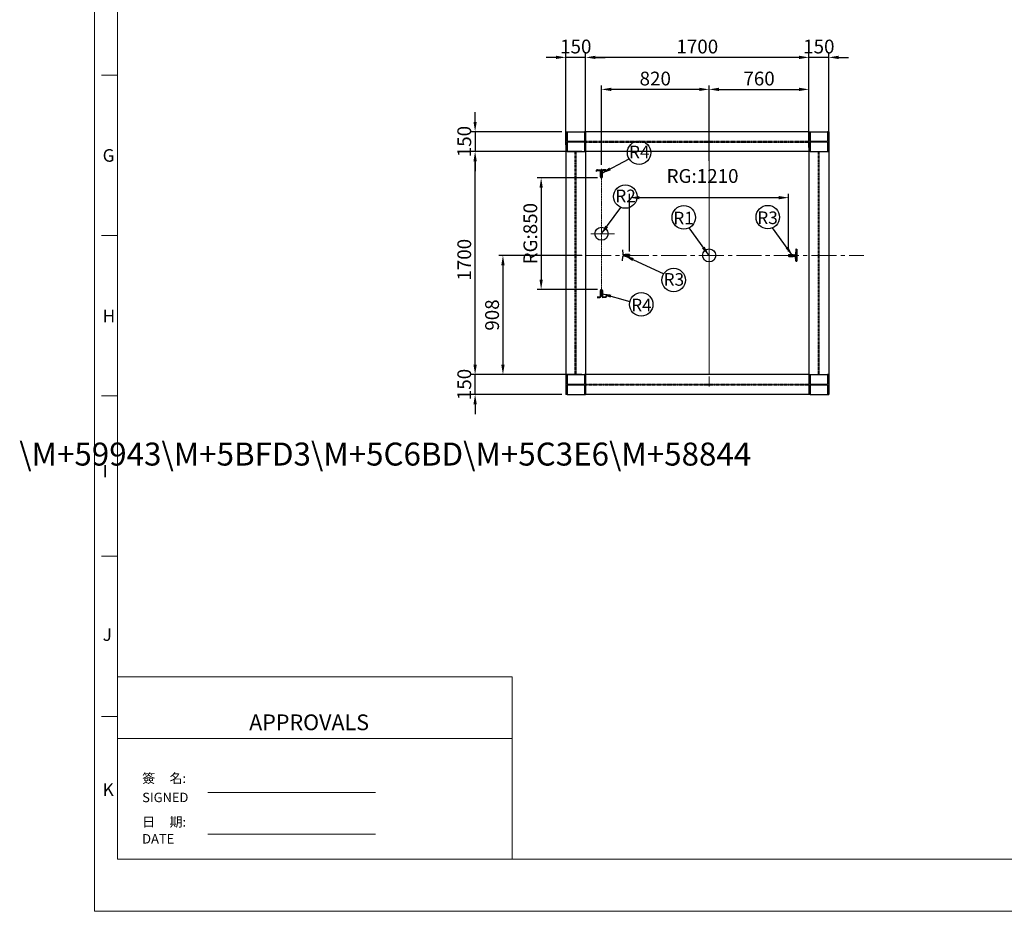
# Model space of a CAD drawing. Units: millimetres. Extents: x 123820 to 159916, y 9396 to 49511.
# Drawn here: x 132986 to 140481, y 35950 to 42740 of the extents above; entities that cross this region are included whole.
import ezdxf
from ezdxf.enums import TextEntityAlignment as Align
from ezdxf.lldxf.tags import DXFTag

# ---------------------------------------------------------------- set-up
doc = ezdxf.new("R2010")
doc.units = ezdxf.units.MM
for name, pattern in [('ACISOTGB', [9, 4, -1, 1, -1, 1, -1]), ('CENTER2', [28.575, 19.05, -3.175, 3.175, -3.175]), ('HIDDEN', [0.375, 0.25, -0.125])]:
    doc.linetypes.add(name, pattern=pattern)
for name, color, linetype in [('0-STEEL2', 40, 'Continuous'), ('0-STRUC', 6, 'Continuous'), ('CL', 1, 'CENTER2'), ('DIM', 7, 'Continuous'), ('MAIN', 7, 'Continuous')]:
    doc.layers.add(name, color=color, linetype=linetype)
doc.layers.add('3中心线层', color=1, linetype='CENTER', lineweight=15)
doc.layers.add('实线', color=7, linetype='Continuous', lineweight=25)
tags = doc.linetypes.add('CENTER', pattern=[2, 1.25, -0.25, 0.25, -0.25]).pattern_tags.tags
tags[10:11] = [DXFTag(74, 4), DXFTag(75, 0), DXFTag(340, '0'), DXFTag(46, 1.0), DXFTag(50, 0.0), DXFTag(44, 0.0), DXFTag(45, 0.0)]
tags[8:9] = [DXFTag(74, 4), DXFTag(75, 0), DXFTag(340, '0'), DXFTag(46, 1.0), DXFTag(50, 0.0), DXFTag(44, 0.0), DXFTag(45, 0.0)]
tags[6:7] = [DXFTag(74, 4), DXFTag(75, 0), DXFTag(340, '0'), DXFTag(46, 1.0), DXFTag(50, 0.0), DXFTag(44, 0.0), DXFTag(45, 0.0)]
tags[4:5] = [DXFTag(74, 4), DXFTag(75, 0), DXFTag(340, '0'), DXFTag(46, 1.0), DXFTag(50, 0.0), DXFTag(44, 0.0), DXFTag(45, 0.0)]
doc.dimstyles.new('副本 直线标注---計劃圖直徑', dxfattribs={"dimscale": 30, "dimtxt": 3.5, "dimasz": 2.5, "dimexe": 1, "dimexo": 1, "dimgap": 1, "dimtad": 1, "dimtoh": 1, "dimdec": 1, "dimdsep": 46, "dimtxsty": 'Standard', "dimcen": 0.1, "dimclrd": 6, "dimclre": 6, "dimclrt": 6, "dimadec": 0, "dimazin": 0, "dimtfac": 1, "dimtdec": 1, "dimtix": 1, "dimtmove": 1, "dimatfit": 0, "dimfxl": 0, "dimtolj": 1, "dimtzin": 0, "dimarcsym": 0})
doc.dimstyles.new('直线标注---計劃圖', dxfattribs={"dimscale": 30, "dimtxt": 3.5, "dimasz": 2.5, "dimexe": 1, "dimexo": 1, "dimgap": 1, "dimtad": 1, "dimdec": 1, "dimdsep": 46, "dimtxsty": 'Standard', "dimcen": 0.1, "dimclrd": 6, "dimclre": 6, "dimclrt": 6, "dimadec": 0, "dimazin": 0, "dimtfac": 1, "dimtdec": 1, "dimtix": 1, "dimtmove": 0, "dimatfit": 0, "dimfxl": 0, "dimtolj": 1, "dimtzin": 0, "dimarcsym": 0})

# ---------------------------------------------------------------- blocks, each defined once
blk = doc.blocks.new('*D67')
at = {"color": 6, "lineweight": -2}
for p, q in [((137263.9, 40944.9), (136634.5, 40944.9)), ((136664.5, 40869.9), (136664.5, 40111.9)), ((137263.9, 40036.9), (136634.5, 40036.9))]:
    blk.add_line(p, q, dxfattribs=at)
at = {"color": 6}
for points in [[(136677, 40869.9), (136652, 40869.9), (136664.5, 40944.9)], [(136652, 40111.9), (136677, 40111.9), (136664.5, 40036.9)]]:
    blk.add_solid(points, dxfattribs=at)
at = {"layer": 'Defpoints', "color": 0}
for p in [(137293.9, 40944.9), (136664.5, 40036.9), (137293.9, 40036.9)]:
    blk.add_point(p, dxfattribs=at)
at = {"color": 6, "insert": (136582, 40490.9), "char_height": 105, "attachment_point": 5, "rotation": 90}
blk.add_mtext('\\A1;908', dxfattribs=at)
blk = doc.blocks.new('*D68')
at = {"color": 6, "lineweight": -2}
for p, q in [((137263.9, 41736.9), (136422.7, 41736.9)), ((136452.7, 40111.9), (136452.7, 41661.9)), ((137263.9, 40036.9), (136422.7, 40036.9))]:
    blk.add_line(p, q, dxfattribs=at)
at = {"color": 6}
for points in [[(136465.2, 41661.9), (136440.2, 41661.9), (136452.7, 41736.9)], [(136440.2, 40111.9), (136465.2, 40111.9), (136452.7, 40036.9)]]:
    blk.add_solid(points, dxfattribs=at)
at = {"layer": 'Defpoints', "color": 0}
for p in [(136452.7, 41736.9), (137293.9, 41736.9), (137293.9, 40036.9)]:
    blk.add_point(p, dxfattribs=at)
at = {"color": 6, "insert": (136370.2, 40911.9), "char_height": 105, "attachment_point": 5, "rotation": 90}
blk.add_mtext('\\A1;1700', dxfattribs=at)
blk = doc.blocks.new('*D69')
at = {"color": 6, "lineweight": -2}
for p, q in [((137293.9, 41766.9), (137293.9, 42483.1)), ((138918.9, 42453.1), (137368.9, 42453.1)), ((138993.9, 41766.9), (138993.9, 42483.1))]:
    blk.add_line(p, q, dxfattribs=at)
at = {"color": 6}
for points in [[(137368.9, 42465.6), (137368.9, 42440.6), (137293.9, 42453.1)], [(138918.9, 42440.6), (138918.9, 42465.6), (138993.9, 42453.1)]]:
    blk.add_solid(points, dxfattribs=at)
at = {"layer": 'Defpoints', "color": 0}
for p in [(137293.9, 42453.1), (137293.9, 41736.9), (138993.9, 41736.9)]:
    blk.add_point(p, dxfattribs=at)
at = {"color": 6, "insert": (138143.9, 42535.6), "char_height": 105, "attachment_point": 5}
blk.add_mtext('\\A1;1700', dxfattribs=at)
blk = doc.blocks.new('*D70')
at = {"color": 6, "lineweight": -2}
for p, q in [((138918.9, 42453.1), (138843.9, 42453.1)), ((138993.9, 41786.3), (138993.9, 42483.1)), ((139143.9, 42453.1), (138993.9, 42453.1)), ((139143.9, 41786.3), (139143.9, 42483.1)), ((139218.9, 42453.1), (139293.9, 42453.1))]:
    blk.add_line(p, q, dxfattribs=at)
at = {"color": 6}
for points in [[(138918.9, 42440.6), (138918.9, 42465.6), (138993.9, 42453.1)], [(139218.9, 42465.6), (139218.9, 42440.6), (139143.9, 42453.1)]]:
    blk.add_solid(points, dxfattribs=at)
at = {"layer": 'Defpoints', "color": 0}
for p in [(138993.9, 42453.1), (138993.9, 41756.3), (139143.9, 41756.3)]:
    blk.add_point(p, dxfattribs=at)
at = {"color": 6, "insert": (139068.9, 42535.6), "char_height": 105, "attachment_point": 5}
blk.add_mtext('\\A1;150', dxfattribs=at)
blk = doc.blocks.new('*D71')
at = {"color": 6, "lineweight": -2}
for p, q in [((137068.9, 42453.1), (136993.9, 42453.1)), ((137143.9, 41786.3), (137143.9, 42483.1)), ((137293.9, 42453.1), (137143.9, 42453.1)), ((137293.9, 41786.3), (137293.9, 42483.1)), ((137368.9, 42453.1), (137443.9, 42453.1))]:
    blk.add_line(p, q, dxfattribs=at)
at = {"color": 6}
for points in [[(137068.9, 42440.6), (137068.9, 42465.6), (137143.9, 42453.1)], [(137368.9, 42465.6), (137368.9, 42440.6), (137293.9, 42453.1)]]:
    blk.add_solid(points, dxfattribs=at)
at = {"layer": 'Defpoints', "color": 0}
for p in [(137143.9, 42453.1), (137143.9, 41756.3), (137293.9, 41756.3)]:
    blk.add_point(p, dxfattribs=at)
at = {"color": 6, "insert": (137218.9, 42535.6), "char_height": 105, "attachment_point": 5}
blk.add_mtext('\\A1;150', dxfattribs=at)
blk = doc.blocks.new('*D72')
at = {"color": 6, "lineweight": -2}
for p, q in [((136452.7, 41961.9), (136452.7, 42036.9)), ((137113.9, 41886.9), (136422.7, 41886.9)), ((136452.7, 41886.9), (136452.7, 41736.9)), ((137113.9, 41736.9), (136422.7, 41736.9)), ((136452.7, 41661.9), (136452.7, 41586.9))]:
    blk.add_line(p, q, dxfattribs=at)
at = {"color": 6}
for points in [[(136440.2, 41961.9), (136465.2, 41961.9), (136452.7, 41886.9)], [(136465.2, 41661.9), (136440.2, 41661.9), (136452.7, 41736.9)]]:
    blk.add_solid(points, dxfattribs=at)
at = {"layer": 'Defpoints', "color": 0}
for p in [(137143.9, 41886.9), (136452.7, 41736.9), (137143.9, 41736.9)]:
    blk.add_point(p, dxfattribs=at)
at = {"color": 6, "insert": (136370.2, 41811.9), "char_height": 105, "attachment_point": 5, "rotation": 90}
blk.add_mtext('\\A1;150', dxfattribs=at)
blk = doc.blocks.new('*D73')
at = {"color": 6, "lineweight": -2}
for p, q in [((136452.7, 40111.9), (136452.7, 40186.9)), ((137113.9, 40036.9), (136422.7, 40036.9)), ((136452.7, 39886.9), (136452.7, 40036.9)), ((137113.9, 39886.9), (136422.7, 39886.9)), ((136452.7, 39811.9), (136452.7, 39736.9))]:
    blk.add_line(p, q, dxfattribs=at)
at = {"color": 6}
for points in [[(136440.2, 40111.9), (136465.2, 40111.9), (136452.7, 40036.9)], [(136465.2, 39811.9), (136440.2, 39811.9), (136452.7, 39886.9)]]:
    blk.add_solid(points, dxfattribs=at)
at = {"layer": 'Defpoints', "color": 0}
for p in [(136452.7, 40036.9), (137143.9, 40036.9), (137143.9, 39886.9)]:
    blk.add_point(p, dxfattribs=at)
at = {"color": 6, "insert": (136370.2, 39961.9), "char_height": 105, "attachment_point": 5, "rotation": 90}
blk.add_mtext('\\A1;150', dxfattribs=at)
blk = doc.blocks.new('*D139')
at = {"color": 6, "lineweight": -2}
for p, q in [((137628.8, 40974.9), (137628.8, 41414.7)), ((137703.8, 41384.7), (138764, 41384.7)), ((138839, 40974.9), (138839, 41414.7))]:
    blk.add_line(p, q, dxfattribs=at)
at = {"color": 6}
for points in [[(137703.8, 41397.2), (137703.8, 41372.2), (137628.8, 41384.7)], [(138764, 41372.2), (138764, 41397.2), (138839, 41384.7)]]:
    blk.add_solid(points, dxfattribs=at)
at = {"layer": 'Defpoints', "color": 0}
for p in [(138839, 41384.7), (137628.8, 40944.9), (138839, 40944.9)]:
    blk.add_point(p, dxfattribs=at)
at = {"color": 6, "insert": (138183.9, 41549.7), "char_height": 105, "attachment_point": 5}
blk.add_mtext('\\A1;RG:1210', dxfattribs=at)
blk = doc.blocks.new('*D140')
at = {"color": 6, "lineweight": -2}
for p, q in [((137383.9, 41535.5), (136925.4, 41535.5)), ((136955.4, 41460.5), (136955.4, 40760.5)), ((137383.9, 40685.5), (136925.4, 40685.5))]:
    blk.add_line(p, q, dxfattribs=at)
at = {"color": 6}
for points in [[(136967.9, 41460.5), (136942.9, 41460.5), (136955.4, 41535.5)], [(136942.9, 40760.5), (136967.9, 40760.5), (136955.4, 40685.5)]]:
    blk.add_solid(points, dxfattribs=at)
at = {"layer": 'Defpoints', "color": 0}
for p in [(137413.9, 41535.5), (136955.4, 40685.5), (137413.9, 40685.5)]:
    blk.add_point(p, dxfattribs=at)
at = {"color": 6, "insert": (136872.9, 41110.5), "char_height": 105, "attachment_point": 5, "rotation": 90}
blk.add_mtext('\\A1;RG:850', dxfattribs=at)
blk = doc.blocks.new('*D141')
at = {"color": 6, "lineweight": -2}
for p, q in [((138233.9, 41863.3), (138233.9, 42239.3)), ((138308.9, 42209.3), (138918.9, 42209.3)), ((138993.9, 41916.9), (138993.9, 42239.3))]:
    blk.add_line(p, q, dxfattribs=at)
at = {"color": 6}
for points in [[(138308.9, 42221.8), (138308.9, 42196.8), (138233.9, 42209.3)], [(138918.9, 42196.8), (138918.9, 42221.8), (138993.9, 42209.3)]]:
    blk.add_solid(points, dxfattribs=at)
at = {"layer": 'Defpoints', "color": 0}
for p in [(138993.9, 42209.3), (138233.9, 41833.3), (138993.9, 41886.9)]:
    blk.add_point(p, dxfattribs=at)
at = {"color": 6, "insert": (138613.9, 42291.8), "char_height": 105, "attachment_point": 5}
blk.add_mtext('\\A1;760', dxfattribs=at)
blk = doc.blocks.new('*D142')
at = {"color": 6, "lineweight": -2}
for p, q in [((137413.9, 41634.5), (137413.9, 42239.3)), ((138158.9, 42209.3), (137488.9, 42209.3)), ((138233.9, 41665.5), (138233.9, 42239.3))]:
    blk.add_line(p, q, dxfattribs=at)
at = {"color": 6}
for points in [[(137488.9, 42221.8), (137488.9, 42196.8), (137413.9, 42209.3)], [(138158.9, 42196.8), (138158.9, 42221.8), (138233.9, 42209.3)]]:
    blk.add_solid(points, dxfattribs=at)
at = {"layer": 'Defpoints', "color": 0}
for p in [(137413.9, 42209.3), (137413.9, 41604.5), (138233.9, 41635.5)]:
    blk.add_point(p, dxfattribs=at)
at = {"color": 6, "insert": (137823.9, 42291.8), "char_height": 105, "attachment_point": 5}
blk.add_mtext('\\A1;820', dxfattribs=at)

msp = doc.modelspace()

# ---------------------------------------------------------------- linework, layer by layer
at = {"color": 0, "lineweight": 13}
for q in [(133731.593, 49285.685), (133731.593, 49285.685), (140858.196, 36346.116), (140858.196, 36346.116)]:
    msp.add_line((133731.593, 36346.116), q, dxfattribs=at)
at = {"color": 1, "lineweight": 13}
msp.add_line((133731.593, 36346.116), (133731.593, 49285.685), dxfattribs=at)
at = {"color": 0, "linetype": 'Continuous', "lineweight": 13}
for p, q in [((133731.593, 42317.097), (133609.487, 42317.097)), ((133731.593, 41096.037), (133609.487, 41096.037)), ((133731.593, 39874.978), (133609.487, 39874.978)), ((133731.593, 38653.918), (133609.487, 38653.918)), ((133731.593, 37735.681), (136735.4, 37735.681)), ((136735.4, 37735.681), (136735.4, 36346.116)), ((133731.593, 37432.859), (133609.487, 37432.859)), ((133731.593, 37266.1), (136735.4, 37266.1)), ((134418.97, 36853.733), (135693.517, 36853.733)), ((134418.97, 36536.257), (135693.517, 36536.257))]:
    msp.add_line(p, q, dxfattribs=at)
at = {"color": 1, "linetype": 'Continuous', "lineweight": 13}
msp.add_line((133731.593, 36346.116), (152502.002, 36346.116), dxfattribs=at)
for centre in [(137414.367, 41109.93), (138233.889, 40944.93)]:
    msp.add_circle(centre, 50)
at = {"layer": '0-STEEL2'}
for p, q in [((137152.889, 41886.95, 0), (137284.889, 41886.95, 0)), ((138993.889, 41886.95), (137293.889, 41886.95)), ((139002.889, 41886.95), (139134.889, 41886.95)), ((137143.889, 41736.95), (137143.889, 40036.95, 0)), ((137152.889, 41736.95, 0), (137284.889, 41736.95, 0)), ((138993.889, 41736.95), (137293.889, 41736.95)), ((137293.889, 41736.95), (137293.889, 40036.95, 0)), ((138993.889, 41736.95, 0), (138993.889, 40036.95)), ((139002.889, 41736.95), (139134.889, 41736.95)), ((139143.889, 41736.95, 0), (139143.889, 40036.95)), ((137152.889, 40036.95), (137284.889, 40036.95)), ((138993.889, 40036.95), (137293.889, 40036.95)), ((139002.889, 40036.95), (139134.889, 40036.95)), ((137152.889, 39886.95), (137284.889, 39886.95)), ((138993.889, 39886.95), (137293.889, 39886.95)), ((139002.889, 39886.95), (139134.889, 39886.95))]:
    msp.add_line(p, q, dxfattribs=at)
at = {"layer": '0-STEEL2', "color": 9, "linetype": 'HIDDEN'}
for p, q in [((137293.889, 41815.45, 0), (138993.889, 41815.45, 0)), ((137293.889, 41808.45, 0), (138993.889, 41808.45, 0)), ((137215.389, 40036.95, 0), (137215.389, 41736.95, 0)), ((137222.389, 40036.95, 0), (137222.389, 41736.95, 0)), ((139065.389, 40036.95, 0), (139065.389, 41736.95, 0)), ((139072.389, 40036.95, 0), (139072.389, 41736.95, 0)), ((137293.889, 39965.45, 0), (138993.889, 39965.45, 0)), ((137293.889, 39958.45, 0), (138993.889, 39958.45, 0))]:
    msp.add_line(p, q, dxfattribs=at)
at = {"layer": '0-STRUC'}
for p, q in [((137143.889, 41886.95, 0), (137152.889, 41886.95, 0)), ((137143.889, 41886.95, 0), (137143.889, 41736.95, 0)), ((137152.889, 41886.95, 0), (137152.889, 41815.2, 0)), ((137293.889, 41886.95, 0), (137284.889, 41886.95, 0)), ((137284.889, 41886.95, 0), (137284.889, 41815.2, 0)), ((137293.889, 41886.95, 0), (137293.889, 41736.95, 0)), ((138993.889, 41886.95), (139002.889, 41886.95)), ((138993.889, 41886.95), (138993.889, 41736.95)), ((139002.889, 41886.95), (139002.889, 41815.2)), ((139143.889, 41886.95), (139134.889, 41886.95)), ((139134.889, 41886.95), (139134.889, 41815.2)), ((139143.889, 41886.95), (139143.889, 41736.95)), ((137152.889, 41815.2, 0), (137284.889, 41815.2, 0)), ((137152.889, 41808.7, 0), (137284.889, 41808.7, 0)), ((137152.889, 41808.7, 0), (137152.889, 41736.95, 0)), ((137284.889, 41808.7, 0), (137284.889, 41736.95, 0)), ((139002.889, 41815.2), (139134.889, 41815.2)), ((139002.889, 41808.7), (139134.889, 41808.7)), ((139002.889, 41808.7), (139002.889, 41736.95)), ((139134.889, 41808.7), (139134.889, 41736.95)), ((137152.889, 41736.95, 0), (137143.889, 41736.95, 0)), ((137284.889, 41736.95, 0), (137293.889, 41736.95, 0)), ((139002.889, 41736.95), (138993.889, 41736.95)), ((139134.889, 41736.95), (139143.889, 41736.95)), ((137143.889, 40036.95), (137152.889, 40036.95)), ((137143.889, 40036.95), (137143.889, 39886.95)), ((137152.889, 40036.95), (137152.889, 39965.2)), ((137293.889, 40036.95), (137284.889, 40036.95)), ((137284.889, 40036.95), (137284.889, 39965.2)), ((137293.889, 40036.95), (137293.889, 39886.95)), ((138993.889, 40036.95), (139002.889, 40036.95)), ((138993.889, 40036.95), (138993.889, 39886.95)), ((139002.889, 40036.95), (139002.889, 39965.2)), ((139143.889, 40036.95), (139134.889, 40036.95)), ((139134.889, 40036.95), (139134.889, 39965.2)), ((139143.889, 40036.95), (139143.889, 39886.95)), ((137152.889, 39965.2), (137284.889, 39965.2)), ((137152.889, 39958.7), (137284.889, 39958.7)), ((137152.889, 39958.7), (137152.889, 39886.95)), ((137284.889, 39958.7), (137284.889, 39886.95)), ((139002.889, 39965.2), (139134.889, 39965.2)), ((139002.889, 39958.7), (139134.889, 39958.7)), ((139002.889, 39958.7), (139002.889, 39886.95)), ((139134.889, 39958.7), (139134.889, 39886.95)), ((137152.889, 39886.95), (137143.889, 39886.95)), ((137284.889, 39886.95), (137293.889, 39886.95)), ((139002.889, 39886.95), (138993.889, 39886.95)), ((139134.889, 39886.95), (139143.889, 39886.95))]:
    msp.add_line(p, q, dxfattribs=at)
at = {"layer": '3中心线层', "color": 0}
msp.add_line((137391.867, 41595.519), (137435.867, 41595.519), dxfattribs=at)
at = {"layer": '3中心线层', "linetype": 'ACISOTGB'}
msp.add_line((137413.867, 41604.529), (137413.867, 40655.109), dxfattribs=at)
at = {"layer": 'CL', "lineweight": 0, "ltscale": 10}
for p, q in [((138233.889, 42122.311), (138233.889, 40045.889)), ((138233.889, 42022.311), (138233.889, 39945.889)), ((137333.421, 41109.93), (137513.352, 41109.93)), ((137012.832, 40944.93), (139411.774, 40944.93))]:
    msp.add_line(p, q, dxfattribs=at)
at = {"layer": 'Defpoints', "color": 0, "lineweight": 13}
for p, q in [((133554.914, 35949.949), (133554.914, 49510.994)), ((152680.373, 35949.949), (133554.914, 35949.949))]:
    msp.add_line(p, q, dxfattribs=at)
at = {"layer": 'DIM', "color": 4}
msp.add_point((137380.867, 41595.519), dxfattribs=at)
at = {"layer": 'MAIN'}
for p, q in [((137374.867, 41585.519), (137374.867, 41589.519)), ((137374.867, 41585.519), (137377.867, 41585.519)), ((137377.867, 41585.519), (137377.867, 41589.519)), ((137405.867, 41543.019), (137405.867, 41589.519)), ((137406.367, 41575.519), (137405.867, 41575.519)), ((137406.367, 41543.019), (137406.367, 41575.519)), ((137408.867, 41543.019), (137408.867, 41589.519)), ((137413.367, 41538.519), (137414.367, 41538.519)), ((137413.367, 41536.019), (137414.367, 41536.019)), ((137413.367, 41535.519), (137414.367, 41535.519)), ((137418.867, 41543.019), (137418.867, 41589.519)), ((137421.367, 41543.019), (137421.367, 41575.519)), ((137421.867, 41575.519), (137421.367, 41575.519)), ((137421.867, 41543.019), (137421.867, 41589.519)), ((137449.867, 41585.519), (137452.867, 41585.519)), ((137573.949, 40986.627), (137575.93, 40953.441)), ((137573.949, 40903.251), (137575.929, 40936.418)), ((137591.38, 40940.18), (137579.922, 40940.18)), ((137591.38, 40949.68), (137579.923, 40949.68)), ((137627.78, 40952.87), (137595.297, 40952.87)), ((137627.78, 40936.99), (137595.297, 40936.99)), ((137628.78, 40951.87), (137627.78, 40952.87)), ((137627.78, 40936.99), (137628.78, 40937.99)), ((137628.78, 40951.87), (137628.78, 40937.99)), ((138838.997, 40951.87), (138839.997, 40952.87)), ((138838.997, 40951.87), (138838.997, 40937.99)), ((138838.997, 40948.171), (138899.997, 40948.171)), ((138838.997, 40941.73), (138899.997, 40941.73)), ((138839.997, 40936.99), (138838.997, 40937.99)), ((138839.997, 40952.87), (138872.48, 40952.87)), ((138839.997, 40936.99), (138872.48, 40936.99)), ((138876.397, 40949.68), (138887.854, 40949.68)), ((138876.397, 40940.18), (138887.855, 40940.18)), ((138893.829, 40989.627), (138891.847, 40953.441)), ((138893.829, 40903.251), (138891.848, 40936.418)), ((138896.823, 40992.448), (138900.997, 40992.448)), ((138899.997, 40992.448), (138899.997, 40900.43)), ((138900.997, 40992.448), (138900.997, 40900.43)), ((138896.823, 40899.959), (138900.997, 40899.959)), ((137405.867, 40678.019), (137405.867, 40631.519)), ((137406.367, 40645.519), (137405.867, 40645.519)), ((137406.367, 40678.019), (137406.367, 40645.519)), ((137408.867, 40678.019), (137408.867, 40631.519)), ((137413.367, 40685.519), (137414.367, 40685.519)), ((137413.367, 40685.019), (137414.367, 40685.019)), ((137413.367, 40682.519), (137414.367, 40682.519)), ((137418.867, 40678.019), (137418.867, 40631.519)), ((137421.367, 40678.019), (137421.367, 40645.519)), ((137421.867, 40645.519), (137421.367, 40645.519)), ((137421.867, 40678.019), (137421.867, 40631.519)), ((137449.867, 40635.519), (137452.867, 40635.519))]:
    msp.add_line(p, q, dxfattribs=at)
for points in [[(137380.867, 41595.519), (137402.867, 41595.519, -0.41421356), (137408.867, 41589.519), (137408.867, 41543.519)], [(137452.867, 41585.519), (137452.867, 41589.519, 0.41421356), (137446.867, 41595.519), (137424.867, 41595.519)], [(137380.867, 41592.519), (137402.867, 41592.519, -0.41421356), (137405.867, 41589.519), (137405.867, 41543.519)], [(137424.867, 41592.519), (137446.867, 41592.519, -0.41421356), (137449.867, 41589.519), (137449.867, 41585.519)], [(137380.867, 40625.519), (137402.867, 40625.519, 0.41421356), (137408.867, 40631.519), (137408.867, 40677.519)], [(137380.867, 40628.519), (137402.867, 40628.519, 0.41421356), (137405.867, 40631.519), (137405.867, 40677.519)], [(137424.867, 40628.519), (137446.867, 40628.519, 0.41421356), (137449.867, 40631.519), (137449.867, 40635.519)], [(137452.867, 40635.519), (137452.867, 40631.519, -0.41421356), (137446.867, 40625.519), (137424.867, 40625.519)]]:
    msp.add_lwpolyline(points, format="xyb", dxfattribs=at)
for centre, radius, start, end in [((137380.867, 41589.519), 6, 90, 180), ((137424.867, 41589.519), 6, 90, 180), ((137380.867, 41589.519), 3, 90, 180), ((137413.367, 41543.019), 7.5, 180, 270), ((137413.367, 41543.019), 7, 180, 270), ((137413.367, 41543.019), 4.5, 180, 270), ((137414.367, 41543.019), 7.5, 270, 0), ((137414.367, 41543.019), 4.5, 270, 0), ((137414.367, 41543.019), 7, 270, 0), ((137424.867, 41589.519), 3, 90, 180), ((137579.922, 40936.18), 4, 90, 176.5834118), ((137579.923, 40953.68), 4, 183.4165882, 270), ((137591.38, 40953.68), 4, 270, 348.3168096), ((137591.38, 40936.18), 4, 11.6831904, 90), ((138876.397, 40953.68), 4, 191.6831904, 270), ((138876.397, 40936.18), 4, 90, 168.3168096), ((138887.854, 40953.68), 4, 270, 356.5834118), ((138887.855, 40936.18), 4, 3.4165882, 90), ((138896.823, 40989.448), 3, 90, 176.5834118), ((138896.823, 40902.959), 3, 183.4165882, 270), ((137413.367, 40678.019), 7.5, 90, 180), ((137413.367, 40678.019), 7, 90, 180), ((137413.367, 40678.019), 4.5, 90, 180), ((137414.367, 40678.019), 7.5, 0, 90), ((137414.367, 40678.019), 7, 0, 90), ((137414.367, 40678.019), 4.5, 0, 90), ((137424.867, 40631.519), 6, 180, 270), ((137424.867, 40631.519), 3, 180, 270)]:
    msp.add_arc(centre, radius, start, end, dxfattribs=at)
at = {"layer": '实线', "color": 6}
for centre in [(137700.801, 41727.58), (137596.195, 41393.049), (138041.111, 41234.485), (138680.567, 41236.482), (137963.978, 40757.21), (137717.228, 40572.103)]:
    msp.add_circle(centre, 89.397, dxfattribs=at)

# ---------------------------------------------------------------- texts
at = {"lineweight": 13}
for s, height, p in [('G', 96, (133617.618, 41658.222)), ('H', 96, (133617.618, 40434.944)), ('I', 96, (133617.618, 39253.849)), ('J', 96, (133617.618, 38009.48)), ('簽     名:', 72, (133918.762, 36927.12)), ('K', 96, (133617.618, 36828.384)), ('SIGNED', 72, (133918.762, 36781.203)), ('日     期:', 72, (133918.762, 36594.672)), ('DATE', 72, (133918.762, 36466.16))]:
    msp.add_text(s, height=height, dxfattribs=at).set_placement(p)
at = {"color": 6, "lineweight": 13}
msp.add_text('APPROVALS', height=120, dxfattribs=at).set_placement((134733.09, 37329.37))
at = {"layer": '实线', "color": 3}
for s, p in [('R4', (137702.464, 41732.499)), ('R2', (137597.858, 41397.969)), ('R1', (138039.448, 41229.566)), ('R3', (138678.904, 41231.563)), ('R4', (137718.891, 40567.184))]:
    msp.add_text(s, height=96, dxfattribs=at).set_placement(p, align=Align.MIDDLE_CENTER)
msp.add_text('R3', height=96, rotation=359.9999815, dxfattribs=at).set_placement((137965.641, 40762.129), align=Align.MIDDLE_CENTER)
at = {"layer": '实线', "color": 3, "insert": (138554.335, 39519.549), "char_height": 175, "width": 1939.51405, "attachment_point": 3}
msp.add_mtext('{\\fDengXian|b0|i0|c134|p2;\\M+59943\\M+5BFD3\\M+5C6BD\\M+5C3E6\\M+58844}', dxfattribs=at)

# ---------------------------------------------------------------- dimensions: what is measured, and where the dimension line sits
for base, p1, p2, picture, middle in [((137143.889, 42453.107), (137293.889, 41756.315), (137143.889, 41756.315), '*D71', (137218.889, 42535.607)), ((138993.889, 42453.107), (139143.889, 41756.315), (138993.889, 41756.315), '*D70', (139068.889, 42535.607))]:
    dim = msp.add_linear_dim(base=base, p1=p1, p2=p2, dimstyle='副本 直线标注---計劃圖直徑')
    dim.commit()
    dim.dimension.update_dxf_attribs({"geometry": picture, "text_midpoint": middle})
for base, p1, p2, angle, picture, middle in [((137293.889, 42453.107), (138993.889, 41736.95), (137293.889, 41736.95), 180, '*D69', (138143.889, 42535.607)), ((136452.651, 41736.95), (137143.889, 41886.95), (137143.889, 41736.95), 90, '*D72', (136370.151, 41811.95)), ((136664.484, 40036.95), (137293.889, 40944.93, 0), (137293.889, 40036.95), 90, '*D67', (136581.984, 40490.94)), ((136452.651, 40036.95), (137143.889, 39886.95), (137143.889, 40036.95), 270, '*D73', (136370.151, 39961.95))]:
    dim = msp.add_linear_dim(base=base, p1=p1, p2=p2, angle=angle, dimstyle='副本 直线标注---計劃圖直徑')
    dim.commit()
    dim.dimension.update_dxf_attribs({"geometry": picture, "text_midpoint": middle})
for base, p1, p2, override, picture, middle in [((137413.867, 42209.3), (138233.889, 41635.539), (137413.867, 41604.529), {"dimdec": 0, "dimtdec": 0}, '*D142', (137823.878, 42291.8)), ((138993.889, 42209.3), (138233.889, 41833.311), (138993.889, 41886.95), {"dimdec": 0, "dimtxsty": 'Standard', "dimtdec": 0}, '*D141', (138613.889, 42291.8))]:
    dim = msp.add_linear_dim(base=base, p1=p1, p2=p2, dimstyle='副本 直线标注---計劃圖直徑', override=override)
    dim.commit()
    dim.dimension.update_dxf_attribs({"geometry": picture, "text_midpoint": middle})
dim = msp.add_linear_dim(base=(136452.651, 41736.95), p1=(137293.889, 40036.95), p2=(137293.889, 41736.95), angle=90, dimstyle='副本 直线标注---計劃圖直徑')
dim.commit()
dim.dimension.update_dxf_attribs({"geometry": '*D68', "text_midpoint": (136452.651, 40911.95), "dimtype": 160})
dim = msp.add_linear_dim(base=(138838.997, 41384.695), p1=(137628.78, 40944.93), p2=(138838.997, 40944.93), text='RG:<>', dimstyle='副本 直线标注---計劃圖直徑', override={"dimdec": 0, "dimtxsty": 'Standard', "dimtdec": 0})
dim.commit()
dim.dimension.update_dxf_attribs({"geometry": '*D139', "text_midpoint": (138183.889, 41467.195), "dimtype": 160})
dim = msp.add_linear_dim(base=(136955.415, 40685.519), p1=(137413.867, 41535.519), p2=(137413.867, 40685.519), angle=90, text='RG:<>', dimstyle='副本 直线标注---計劃圖直徑', override={"dimdec": 0, "dimtxsty": 'Standard', "dimtdec": 0})
dim.commit()
dim.dimension.update_dxf_attribs({"geometry": '*D140', "text_midpoint": (136872.915, 41110.519)})

# ---------------------------------------------------------------- leaders
at = {"layer": '实线'}
for points in [[(137413.867, 41568.395), (137624.685, 41680.694)], [(137409.977, 41104.724), (137561.104, 41310.827)], [(138234.07, 40944.68), (138081.446, 41154.704)], [(138868.96, 40944.529), (138716.336, 41154.553)], [(137586.799, 40945.028), (137888.592, 40805.26)], [(137413.867, 40655.109), (137630.259, 40592.795)]]:
    msp.add_leader(points, dimstyle='直线标注---計劃圖', dxfattribs=at)

doc.saveas('drawing.dxf')
